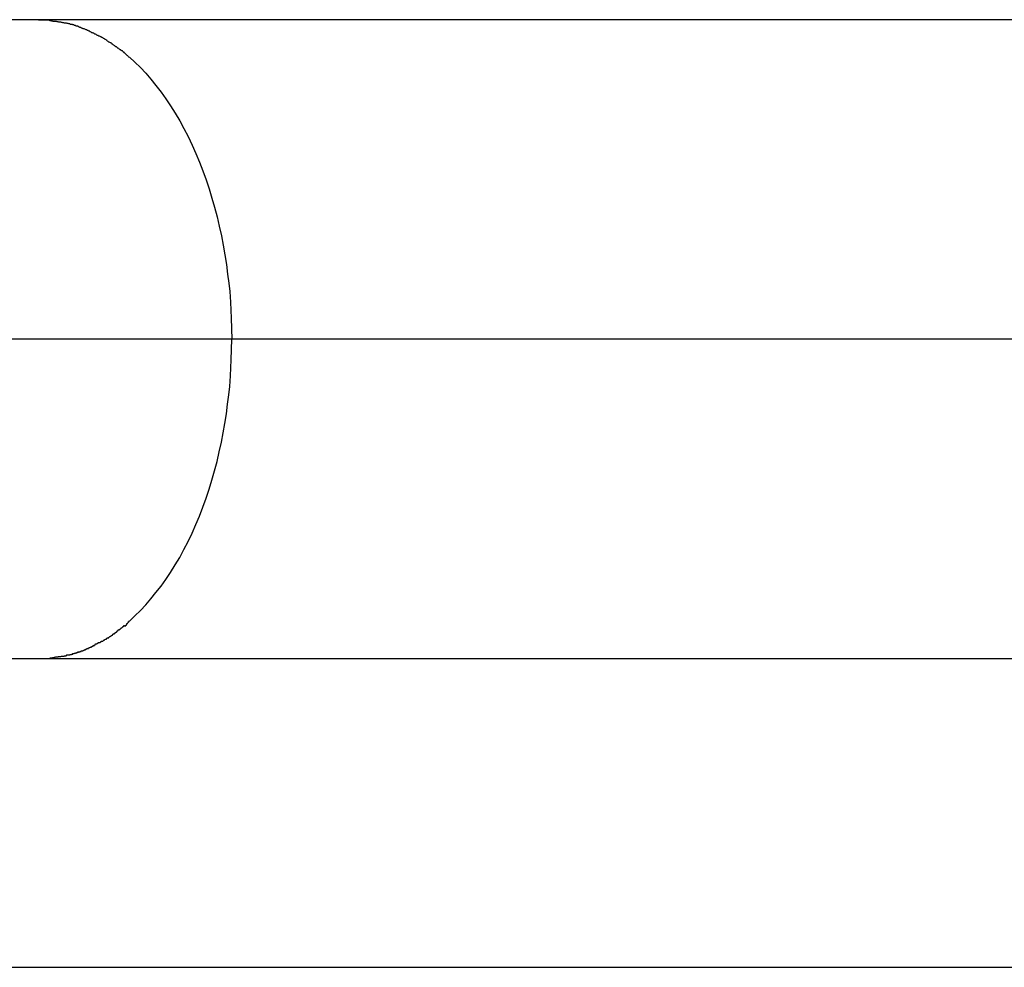
# Model space of a CAD drawing. Extents: x -32.7 to 32.7, y -13.6 to 13.6.
# Drawn here: x -10.2 to -9.6, y 11.3 to 11.8 of the extents above; entities that cross this region are included whole.
import ezdxf

# ---------------------------------------------------------------- set-up
doc = ezdxf.new("R2010")
doc.units = 0
doc.layers.get('0').update_dxf_attribs({"linetype": 'CONTINUOUS'})

msp = doc.modelspace()

# ---------------------------------------------------------------- linework, layer by layer
at = {"color": 0}
for points in [[(-10.1458, 11.7613), (-10.3876, 11.7613)], [(-10.1458, 11.7613), (-10.1429, 11.7612)], [(-6.1172, 11.7613), (-10.1458, 11.7613)], [(-10.1398, 11.761), (-10.1398, 11.761), (-10.1398, 11.761), (-10.1401, 11.761), (-10.1401, 11.761), (-10.1404, 11.761), (-10.1404, 11.761), (-10.1407, 11.761), (-10.1409, 11.761), (-10.1412, 11.761), (-10.1412, 11.761), (-10.1415, 11.761), (-10.1417, 11.761), (-10.142, 11.761), (-10.142, 11.761), (-10.1423, 11.761), (-10.1425, 11.761), (-10.1428, 11.7612)], [(-10.1398, 11.761), (-10.1398, 11.761), (-10.1398, 11.761), (-10.1401, 11.761), (-10.1401, 11.761), (-10.1404, 11.761), (-10.1404, 11.761), (-10.1407, 11.761), (-10.1409, 11.761), (-10.1412, 11.761), (-10.1412, 11.761), (-10.1415, 11.761), (-10.1417, 11.761), (-10.142, 11.761), (-10.142, 11.761), (-10.1423, 11.761), (-10.1425, 11.761), (-10.1428, 11.7612)], [(-10.137, 11.7604), (-10.137, 11.7604), (-10.137, 11.7604), (-10.1372, 11.7604), (-10.1372, 11.7604), (-10.1375, 11.7604), (-10.1375, 11.7604), (-10.1378, 11.7604), (-10.1381, 11.7604), (-10.1384, 11.7606), (-10.1384, 11.7606), (-10.1387, 11.7606), (-10.1389, 11.7606), (-10.1392, 11.7607), (-10.1392, 11.7607), (-10.1395, 11.7607), (-10.1397, 11.7607), (-10.14, 11.7609)], [(-10.137, 11.7604), (-10.137, 11.7604), (-10.137, 11.7604), (-10.1372, 11.7604), (-10.1372, 11.7604), (-10.1375, 11.7604), (-10.1375, 11.7604), (-10.1378, 11.7604), (-10.1381, 11.7604), (-10.1384, 11.7606), (-10.1384, 11.7606), (-10.1387, 11.7606), (-10.1389, 11.7606), (-10.1392, 11.7607), (-10.1392, 11.7607), (-10.1395, 11.7607), (-10.1397, 11.7607), (-10.14, 11.7609)], [(-10.1341, 11.76), (-10.1341, 11.76), (-10.1341, 11.76), (-10.1343, 11.76), (-10.1343, 11.76), (-10.1346, 11.76), (-10.1346, 11.76), (-10.1349, 11.76), (-10.1352, 11.76), (-10.1355, 11.7602), (-10.1355, 11.7602), (-10.1358, 11.7602), (-10.136, 11.7602), (-10.1363, 11.7603), (-10.1363, 11.7603), (-10.1366, 11.7603), (-10.1368, 11.7603), (-10.1371, 11.7605)], [(-10.1341, 11.76), (-10.1341, 11.76), (-10.1341, 11.76), (-10.1343, 11.76), (-10.1343, 11.76), (-10.1346, 11.76), (-10.1346, 11.76), (-10.1349, 11.76), (-10.1352, 11.76), (-10.1355, 11.7602), (-10.1355, 11.7602), (-10.1358, 11.7602), (-10.136, 11.7602), (-10.1363, 11.7603), (-10.1363, 11.7603), (-10.1366, 11.7603), (-10.1368, 11.7603), (-10.1371, 11.7605)], [(-10.131, 11.7595), (-10.131, 11.7595), (-10.131, 11.7595), (-10.1313, 11.7595), (-10.1313, 11.7595), (-10.1316, 11.7595), (-10.1316, 11.7595), (-10.1319, 11.7595), (-10.1322, 11.7595), (-10.1325, 11.7597), (-10.1325, 11.7597), (-10.1328, 11.7597), (-10.133, 11.7597), (-10.1333, 11.7598), (-10.1333, 11.7598), (-10.1336, 11.7598), (-10.1338, 11.7598), (-10.1341, 11.76)], [(-10.131, 11.7595), (-10.131, 11.7595), (-10.131, 11.7595), (-10.1313, 11.7595), (-10.1313, 11.7595), (-10.1316, 11.7595), (-10.1316, 11.7595), (-10.1319, 11.7595), (-10.1322, 11.7595), (-10.1325, 11.7597), (-10.1325, 11.7597), (-10.1328, 11.7597), (-10.133, 11.7597), (-10.1333, 11.7598), (-10.1333, 11.7598), (-10.1336, 11.7598), (-10.1338, 11.7598), (-10.1341, 11.76)], [(-10.1279, 11.7587), (-10.1279, 11.7587), (-10.1279, 11.7587), (-10.1282, 11.7587), (-10.1282, 11.7587), (-10.1285, 11.7588), (-10.1285, 11.7588), (-10.1288, 11.7588), (-10.1291, 11.7588), (-10.1294, 11.7591), (-10.1294, 11.7591), (-10.1297, 11.7591), (-10.1299, 11.7591), (-10.1302, 11.7593), (-10.1302, 11.7593), (-10.1305, 11.7593), (-10.1307, 11.7593), (-10.131, 11.7595)], [(-10.1279, 11.7587), (-10.1279, 11.7587), (-10.1279, 11.7587), (-10.1282, 11.7587), (-10.1282, 11.7587), (-10.1285, 11.7588), (-10.1285, 11.7588), (-10.1288, 11.7588), (-10.1291, 11.7588), (-10.1294, 11.7591), (-10.1294, 11.7591), (-10.1297, 11.7591), (-10.1299, 11.7591), (-10.1302, 11.7593), (-10.1302, 11.7593), (-10.1305, 11.7593), (-10.1307, 11.7593), (-10.131, 11.7595)], [(-10.1249, 11.7578), (-10.1249, 11.7578), (-10.1249, 11.7578), (-10.1252, 11.7578), (-10.1252, 11.7578), (-10.1255, 11.7579), (-10.1255, 11.7579), (-10.1258, 11.7579), (-10.1261, 11.7579), (-10.1264, 11.7582), (-10.1264, 11.7582), (-10.1267, 11.7582), (-10.1269, 11.7582), (-10.1272, 11.7585), (-10.1272, 11.7585), (-10.1275, 11.7585), (-10.1277, 11.7585), (-10.128, 11.7588)], [(-10.1249, 11.7578), (-10.1249, 11.7578), (-10.1249, 11.7578), (-10.1252, 11.7578), (-10.1252, 11.7578), (-10.1255, 11.7579), (-10.1255, 11.7579), (-10.1258, 11.7579), (-10.1261, 11.7579), (-10.1264, 11.7582), (-10.1264, 11.7582), (-10.1267, 11.7582), (-10.1269, 11.7582), (-10.1272, 11.7585), (-10.1272, 11.7585), (-10.1275, 11.7585), (-10.1277, 11.7585), (-10.128, 11.7588)], [(-10.122, 11.7565), (-10.122, 11.7565), (-10.122, 11.7565), (-10.1222, 11.7565), (-10.1223, 11.7565), (-10.1226, 11.7567), (-10.1226, 11.7567), (-10.1229, 11.7568), (-10.1232, 11.7568), (-10.1235, 11.7571), (-10.1235, 11.7571), (-10.1238, 11.7571), (-10.124, 11.7571), (-10.1243, 11.7574), (-10.1243, 11.7574), (-10.1246, 11.7575), (-10.1247, 11.7575), (-10.125, 11.7577)], [(-10.122, 11.7565), (-10.122, 11.7565), (-10.122, 11.7565), (-10.1222, 11.7565), (-10.1223, 11.7565), (-10.1226, 11.7567), (-10.1226, 11.7567), (-10.1229, 11.7568), (-10.1232, 11.7568), (-10.1235, 11.7571), (-10.1235, 11.7571), (-10.1238, 11.7571), (-10.124, 11.7571), (-10.1243, 11.7574), (-10.1243, 11.7574), (-10.1246, 11.7575), (-10.1247, 11.7575), (-10.125, 11.7577)], [(-10.1188, 11.7552), (-10.1188, 11.7552), (-10.1188, 11.7552), (-10.119, 11.7552), (-10.1191, 11.7552), (-10.1194, 11.7554), (-10.1194, 11.7554), (-10.1197, 11.7556), (-10.12, 11.7556), (-10.1203, 11.7559), (-10.1203, 11.7559), (-10.1206, 11.7559), (-10.1208, 11.7559), (-10.1211, 11.7562), (-10.1211, 11.7562), (-10.1214, 11.7563), (-10.1215, 11.7563), (-10.1218, 11.7566)], [(-10.1188, 11.7552), (-10.1188, 11.7552), (-10.1188, 11.7552), (-10.119, 11.7552), (-10.1191, 11.7552), (-10.1194, 11.7554), (-10.1194, 11.7554), (-10.1197, 11.7556), (-10.12, 11.7556), (-10.1203, 11.7559), (-10.1203, 11.7559), (-10.1206, 11.7559), (-10.1208, 11.7559), (-10.1211, 11.7562), (-10.1211, 11.7562), (-10.1214, 11.7563), (-10.1215, 11.7563), (-10.1218, 11.7566)], [(-10.1158, 11.7537), (-10.1158, 11.7537), (-10.1158, 11.7537), (-10.116, 11.7537), (-10.1161, 11.7537), (-10.1164, 11.7539), (-10.1164, 11.7539), (-10.1167, 11.7541), (-10.117, 11.7541), (-10.1173, 11.7544), (-10.1173, 11.7544), (-10.1176, 11.7544), (-10.1178, 11.7544), (-10.1181, 11.7547), (-10.1181, 11.7547), (-10.1184, 11.7549), (-10.1186, 11.7549), (-10.1189, 11.7552)], [(-10.1158, 11.7537), (-10.1158, 11.7537), (-10.1158, 11.7537), (-10.116, 11.7537), (-10.1161, 11.7537), (-10.1164, 11.7539), (-10.1164, 11.7539), (-10.1167, 11.7541), (-10.117, 11.7541), (-10.1173, 11.7544), (-10.1173, 11.7544), (-10.1176, 11.7544), (-10.1178, 11.7544), (-10.1181, 11.7547), (-10.1181, 11.7547), (-10.1184, 11.7549), (-10.1186, 11.7549), (-10.1189, 11.7552)], [(-10.1128, 11.7522), (-10.1128, 11.7522), (-10.1128, 11.7522), (-10.113, 11.7522), (-10.1131, 11.7522), (-10.1134, 11.7525), (-10.1134, 11.7525), (-10.1137, 11.7526), (-10.114, 11.7526), (-10.1143, 11.7529), (-10.1143, 11.7529), (-10.1146, 11.7529), (-10.1148, 11.7529), (-10.1151, 11.7532), (-10.1151, 11.7532), (-10.1154, 11.7534), (-10.1155, 11.7534), (-10.1158, 11.7537)], [(-10.1128, 11.7522), (-10.1128, 11.7522), (-10.1128, 11.7522), (-10.113, 11.7522), (-10.1131, 11.7522), (-10.1134, 11.7525), (-10.1134, 11.7525), (-10.1137, 11.7526), (-10.114, 11.7526), (-10.1143, 11.7529), (-10.1143, 11.7529), (-10.1146, 11.7529), (-10.1148, 11.7529), (-10.1151, 11.7532), (-10.1151, 11.7532), (-10.1154, 11.7534), (-10.1155, 11.7534), (-10.1158, 11.7537)], [(-10.1097, 11.7503), (-10.1097, 11.7503), (-10.1097, 11.7503), (-10.1099, 11.7503), (-10.1099, 11.7503), (-10.1102, 11.7506), (-10.1102, 11.7506), (-10.1105, 11.7509), (-10.1108, 11.7509), (-10.1111, 11.7512), (-10.1111, 11.7512), (-10.1114, 11.7514), (-10.1117, 11.7514), (-10.112, 11.7517), (-10.112, 11.7517), (-10.1123, 11.7519), (-10.1125, 11.7519), (-10.1128, 11.7522)], [(-10.1097, 11.7503), (-10.1097, 11.7503), (-10.1097, 11.7503), (-10.1099, 11.7503), (-10.1099, 11.7503), (-10.1102, 11.7506), (-10.1102, 11.7506), (-10.1105, 11.7509), (-10.1108, 11.7509), (-10.1111, 11.7512), (-10.1111, 11.7512), (-10.1114, 11.7514), (-10.1117, 11.7514), (-10.112, 11.7517), (-10.112, 11.7517), (-10.1123, 11.7519), (-10.1125, 11.7519), (-10.1128, 11.7522)], [(-10.1067, 11.7484), (-10.1067, 11.7484), (-10.1067, 11.7484), (-10.1069, 11.7484), (-10.107, 11.7484), (-10.1073, 11.7487), (-10.1073, 11.7487), (-10.1076, 11.749), (-10.1079, 11.749), (-10.1082, 11.7493), (-10.1082, 11.7493), (-10.1085, 11.7495), (-10.1088, 11.7495), (-10.1091, 11.7498), (-10.1091, 11.7498), (-10.1094, 11.75), (-10.1096, 11.75), (-10.1099, 11.7503)], [(-10.1067, 11.7484), (-10.1067, 11.7484), (-10.1067, 11.7484), (-10.1069, 11.7484), (-10.107, 11.7484), (-10.1073, 11.7487), (-10.1073, 11.7487), (-10.1076, 11.749), (-10.1079, 11.749), (-10.1082, 11.7493), (-10.1082, 11.7493), (-10.1085, 11.7495), (-10.1088, 11.7495), (-10.1091, 11.7498), (-10.1091, 11.7498), (-10.1094, 11.75), (-10.1096, 11.75), (-10.1099, 11.7503)], [(-10.1038, 11.7462), (-10.1038, 11.7462), (-10.1038, 11.7462), (-10.104, 11.7463), (-10.1041, 11.7463), (-10.1044, 11.7466), (-10.1044, 11.7466), (-10.1047, 11.7469), (-10.105, 11.7469), (-10.1053, 11.7472), (-10.1053, 11.7472), (-10.1056, 11.7475), (-10.1058, 11.7475), (-10.1061, 11.7478), (-10.1061, 11.7478), (-10.1064, 11.748), (-10.1065, 11.748), (-10.1068, 11.7483)], [(-10.1038, 11.7462), (-10.1038, 11.7462), (-10.1038, 11.7462), (-10.104, 11.7463), (-10.1041, 11.7463), (-10.1044, 11.7466), (-10.1044, 11.7466), (-10.1047, 11.7469), (-10.105, 11.7469), (-10.1053, 11.7472), (-10.1053, 11.7472), (-10.1056, 11.7475), (-10.1058, 11.7475), (-10.1061, 11.7478), (-10.1061, 11.7478), (-10.1064, 11.748), (-10.1065, 11.748), (-10.1068, 11.7483)], [(-10.1007, 11.7441), (-10.1007, 11.7441), (-10.1007, 11.7441), (-10.1009, 11.7442), (-10.101, 11.7442), (-10.1013, 11.7445), (-10.1013, 11.7445), (-10.1016, 11.7448), (-10.1019, 11.7448), (-10.1022, 11.7451), (-10.1022, 11.7451), (-10.1025, 11.7454), (-10.1028, 11.7454), (-10.1031, 11.7457), (-10.1031, 11.7457), (-10.1034, 11.746), (-10.1036, 11.746), (-10.1039, 11.7463)], [(-10.1007, 11.7441), (-10.1007, 11.7441), (-10.1007, 11.7441), (-10.1009, 11.7442), (-10.101, 11.7442), (-10.1013, 11.7445), (-10.1013, 11.7445), (-10.1016, 11.7448), (-10.1019, 11.7448), (-10.1022, 11.7451), (-10.1022, 11.7451), (-10.1025, 11.7454), (-10.1028, 11.7454), (-10.1031, 11.7457), (-10.1031, 11.7457), (-10.1034, 11.746), (-10.1036, 11.746), (-10.1039, 11.7463)], [(-10.098, 11.7415), (-10.098, 11.7415), (-10.098, 11.7415), (-10.0982, 11.7416), (-10.0982, 11.7416), (-10.0985, 11.7419), (-10.0985, 11.7419), (-10.0988, 11.7422), (-10.0991, 11.7424), (-10.0994, 11.7427), (-10.0994, 11.7427), (-10.0997, 11.743), (-10.0999, 11.7432), (-10.1002, 11.7435), (-10.1002, 11.7435), (-10.1005, 11.7438), (-10.1007, 11.7438), (-10.101, 11.7441)], [(-10.098, 11.7415), (-10.098, 11.7415), (-10.098, 11.7415), (-10.0982, 11.7416), (-10.0982, 11.7416), (-10.0985, 11.7419), (-10.0985, 11.7419), (-10.0988, 11.7422), (-10.0991, 11.7424), (-10.0994, 11.7427), (-10.0994, 11.7427), (-10.0997, 11.743), (-10.0999, 11.7432), (-10.1002, 11.7435), (-10.1002, 11.7435), (-10.1005, 11.7438), (-10.1007, 11.7438), (-10.101, 11.7441)], [(-10.0979, 11.7415), (-10.0951, 11.7388), (-10.0921, 11.736), (-10.0893, 11.733), (-10.0866, 11.7299), (-10.0839, 11.7266), (-10.0812, 11.7231), (-10.0787, 11.7195), (-10.0762, 11.7158), (-10.0738, 11.7119), (-10.0714, 11.7079), (-10.0692, 11.7038), (-10.067, 11.6996), (-10.0648, 11.6951), (-10.0629, 11.6907), (-10.061, 11.6861), (-10.0592, 11.6815), (-10.0575, 11.6768), (-10.0559, 11.672), (-10.0544, 11.6672), (-10.053, 11.6623), (-10.0516, 11.6573), (-10.0505, 11.6523), (-10.0494, 11.6473), (-10.0484, 11.6423), (-10.0475, 11.6373), (-10.0467, 11.6322), (-10.0461, 11.627), (-10.0454, 11.6222), (-10.045, 11.6178), (-10.0446, 11.6122), (-10.0442, 11.6038), (-10.0439, 11.5927)], [(-10.0439, 11.5927), (-10.2387, 11.5927)], [(-10.0979, 11.444), (-10.0951, 11.4467), (-10.0921, 11.4495), (-10.0893, 11.4525), (-10.0866, 11.4557), (-10.0839, 11.459), (-10.0812, 11.4624), (-10.0787, 11.466), (-10.0762, 11.4697), (-10.0738, 11.4736), (-10.0714, 11.4776), (-10.0692, 11.4818), (-10.067, 11.486), (-10.0648, 11.4904), (-10.0629, 11.4949), (-10.061, 11.4994), (-10.0592, 11.5041), (-10.0575, 11.5088), (-10.0559, 11.5135), (-10.0544, 11.5184), (-10.053, 11.5233), (-10.0516, 11.5282), (-10.0505, 11.5332), (-10.0494, 11.5383), (-10.0484, 11.5433), (-10.0475, 11.5483), (-10.0467, 11.5534), (-10.0461, 11.5585), (-10.0454, 11.5634), (-10.045, 11.5678), (-10.0446, 11.5733), (-10.0442, 11.5818), (-10.0439, 11.5927)], [(-6.0152, 11.5927), (-10.0439, 11.5927)], [(-10.1039, 11.4393), (-10.1039, 11.4393), (-10.1036, 11.4393), (-10.1034, 11.4394), (-10.1031, 11.4394), (-10.1031, 11.4397), (-10.1028, 11.4397), (-10.1025, 11.44), (-10.1022, 11.4402), (-10.1022, 11.4405), (-10.1019, 11.4405), (-10.1016, 11.4408), (-10.1013, 11.4409), (-10.1013, 11.4412), (-10.101, 11.4412), (-10.1009, 11.4415), (-10.1007, 11.4415), (-10.1007, 11.4418)], [(-10.1039, 11.4393), (-10.1039, 11.4393), (-10.1036, 11.4393), (-10.1034, 11.4394), (-10.1031, 11.4394), (-10.1031, 11.4397), (-10.1028, 11.4397), (-10.1025, 11.44), (-10.1022, 11.4402), (-10.1022, 11.4405), (-10.1019, 11.4405), (-10.1016, 11.4408), (-10.1013, 11.4409), (-10.1013, 11.4412), (-10.101, 11.4412), (-10.1009, 11.4415), (-10.1007, 11.4415), (-10.1007, 11.4418)], [(-10.1006, 11.4415), (-10.1006, 11.4415), (-10.1003, 11.4415), (-10.1001, 11.4415), (-10.0998, 11.4415), (-10.0998, 11.4418), (-10.0995, 11.4418), (-10.0995, 11.4421), (-10.0992, 11.4424), (-10.0992, 11.4427), (-10.0989, 11.4427), (-10.0988, 11.443), (-10.0985, 11.4432), (-10.0985, 11.4435), (-10.0982, 11.4435), (-10.0982, 11.4438), (-10.098, 11.4438), (-10.098, 11.4441)], [(-10.1006, 11.4415), (-10.1006, 11.4415), (-10.1003, 11.4415), (-10.1001, 11.4415), (-10.0998, 11.4415), (-10.0998, 11.4418), (-10.0995, 11.4418), (-10.0995, 11.4421), (-10.0992, 11.4424), (-10.0992, 11.4427), (-10.0989, 11.4427), (-10.0988, 11.443), (-10.0985, 11.4432), (-10.0985, 11.4435), (-10.0982, 11.4435), (-10.0982, 11.4438), (-10.098, 11.4438), (-10.098, 11.4441)], [(-10.1128, 11.4333), (-10.1128, 11.4333), (-10.1125, 11.4333), (-10.1123, 11.4333), (-10.112, 11.4333), (-10.112, 11.4336), (-10.1117, 11.4336), (-10.1114, 11.4339), (-10.1111, 11.4339), (-10.1111, 11.4342), (-10.1108, 11.4342), (-10.1105, 11.4344), (-10.1102, 11.4344), (-10.1102, 11.4347), (-10.1099, 11.4347), (-10.1099, 11.4349), (-10.1097, 11.4349), (-10.1097, 11.4352)], [(-10.1128, 11.4333), (-10.1128, 11.4333), (-10.1125, 11.4333), (-10.1123, 11.4333), (-10.112, 11.4333), (-10.112, 11.4336), (-10.1117, 11.4336), (-10.1114, 11.4339), (-10.1111, 11.4339), (-10.1111, 11.4342), (-10.1108, 11.4342), (-10.1105, 11.4344), (-10.1102, 11.4344), (-10.1102, 11.4347), (-10.1099, 11.4347), (-10.1099, 11.4349), (-10.1097, 11.4349), (-10.1097, 11.4352)], [(-10.1096, 11.4352), (-10.1096, 11.4352), (-10.1093, 11.4352), (-10.1091, 11.4352), (-10.1088, 11.4352), (-10.1088, 11.4355), (-10.1085, 11.4355), (-10.1083, 11.4358), (-10.108, 11.4358), (-10.108, 11.4361), (-10.1077, 11.4361), (-10.1075, 11.4363), (-10.1072, 11.4363), (-10.1072, 11.4366), (-10.1069, 11.4366), (-10.1069, 11.4368), (-10.1067, 11.4368), (-10.1067, 11.4371)], [(-10.1096, 11.4352), (-10.1096, 11.4352), (-10.1093, 11.4352), (-10.1091, 11.4352), (-10.1088, 11.4352), (-10.1088, 11.4355), (-10.1085, 11.4355), (-10.1083, 11.4358), (-10.108, 11.4358), (-10.108, 11.4361), (-10.1077, 11.4361), (-10.1075, 11.4363), (-10.1072, 11.4363), (-10.1072, 11.4366), (-10.1069, 11.4366), (-10.1069, 11.4368), (-10.1067, 11.4368), (-10.1067, 11.4371)], [(-10.1066, 11.4372), (-10.1066, 11.4372), (-10.1063, 11.4372), (-10.1061, 11.4373), (-10.1058, 11.4373), (-10.1058, 11.4376), (-10.1055, 11.4376), (-10.1054, 11.4379), (-10.1051, 11.4379), (-10.1051, 11.4382), (-10.1048, 11.4382), (-10.1046, 11.4385), (-10.1043, 11.4385), (-10.1043, 11.4388), (-10.104, 11.4388), (-10.104, 11.439), (-10.1038, 11.439), (-10.1038, 11.4393)], [(-10.1066, 11.4372), (-10.1066, 11.4372), (-10.1063, 11.4372), (-10.1061, 11.4373), (-10.1058, 11.4373), (-10.1058, 11.4376), (-10.1055, 11.4376), (-10.1054, 11.4379), (-10.1051, 11.4379), (-10.1051, 11.4382), (-10.1048, 11.4382), (-10.1046, 11.4385), (-10.1043, 11.4385), (-10.1043, 11.4388), (-10.104, 11.4388), (-10.104, 11.439), (-10.1038, 11.439), (-10.1038, 11.4393)], [(-10.1218, 11.4289), (-10.1218, 11.4289), (-10.1215, 11.4289), (-10.1214, 11.4289), (-10.1211, 11.4289), (-10.1211, 11.4291), (-10.1208, 11.4291), (-10.1206, 11.4293), (-10.1203, 11.4293), (-10.1203, 11.4296), (-10.12, 11.4296), (-10.1197, 11.4296), (-10.1194, 11.4296), (-10.1194, 11.4299), (-10.1191, 11.4299), (-10.119, 11.43), (-10.1188, 11.43), (-10.1188, 11.4303)], [(-10.1218, 11.4289), (-10.1218, 11.4289), (-10.1215, 11.4289), (-10.1214, 11.4289), (-10.1211, 11.4289), (-10.1211, 11.4291), (-10.1208, 11.4291), (-10.1206, 11.4293), (-10.1203, 11.4293), (-10.1203, 11.4296), (-10.12, 11.4296), (-10.1197, 11.4296), (-10.1194, 11.4296), (-10.1194, 11.4299), (-10.1191, 11.4299), (-10.119, 11.43), (-10.1188, 11.43), (-10.1188, 11.4303)], [(-10.1186, 11.4303), (-10.1186, 11.4303), (-10.1183, 11.4303), (-10.1182, 11.4303), (-10.1179, 11.4303), (-10.1179, 11.4306), (-10.1176, 11.4306), (-10.1174, 11.4308), (-10.1171, 11.4308), (-10.1171, 11.4311), (-10.1168, 11.4311), (-10.1166, 11.4311), (-10.1163, 11.4311), (-10.1163, 11.4314), (-10.116, 11.4314), (-10.116, 11.4316), (-10.1158, 11.4316), (-10.1158, 11.4319)], [(-10.1186, 11.4303), (-10.1186, 11.4303), (-10.1183, 11.4303), (-10.1182, 11.4303), (-10.1179, 11.4303), (-10.1179, 11.4306), (-10.1176, 11.4306), (-10.1174, 11.4308), (-10.1171, 11.4308), (-10.1171, 11.4311), (-10.1168, 11.4311), (-10.1166, 11.4311), (-10.1163, 11.4311), (-10.1163, 11.4314), (-10.116, 11.4314), (-10.116, 11.4316), (-10.1158, 11.4316), (-10.1158, 11.4319)], [(-10.1158, 11.4319), (-10.1158, 11.4319), (-10.1155, 11.4319), (-10.1154, 11.4319), (-10.1151, 11.4319), (-10.1151, 11.4321), (-10.1148, 11.4321), (-10.1146, 11.4323), (-10.1143, 11.4323), (-10.1143, 11.4326), (-10.114, 11.4326), (-10.1137, 11.4326), (-10.1134, 11.4326), (-10.1134, 11.4329), (-10.1131, 11.4329), (-10.113, 11.4331), (-10.1128, 11.4331), (-10.1128, 11.4334)], [(-10.1158, 11.4319), (-10.1158, 11.4319), (-10.1155, 11.4319), (-10.1154, 11.4319), (-10.1151, 11.4319), (-10.1151, 11.4321), (-10.1148, 11.4321), (-10.1146, 11.4323), (-10.1143, 11.4323), (-10.1143, 11.4326), (-10.114, 11.4326), (-10.1137, 11.4326), (-10.1134, 11.4326), (-10.1134, 11.4329), (-10.1131, 11.4329), (-10.113, 11.4331), (-10.1128, 11.4331), (-10.1128, 11.4334)], [(-10.3876, 11.4242), (-10.1458, 11.4243)], [(-10.1458, 11.4243), (-6.1172, 11.4243)], [(-10.1458, 11.4243), (-10.1429, 11.4243)], [(-10.1429, 11.4243), (-10.1429, 11.4243), (-10.1426, 11.4243), (-10.1423, 11.4243), (-10.142, 11.4243), (-10.142, 11.4243), (-10.1417, 11.4243), (-10.1415, 11.4243), (-10.1412, 11.4243), (-10.1412, 11.4243), (-10.1409, 11.4243), (-10.1407, 11.4243), (-10.1404, 11.4243), (-10.1404, 11.4243), (-10.1401, 11.4243), (-10.1401, 11.4243), (-10.1399, 11.4243), (-10.1399, 11.4245)], [(-10.1429, 11.4243), (-10.1429, 11.4243), (-10.1426, 11.4243), (-10.1423, 11.4243), (-10.142, 11.4243), (-10.142, 11.4243), (-10.1417, 11.4243), (-10.1415, 11.4243), (-10.1412, 11.4243), (-10.1412, 11.4243), (-10.1409, 11.4243), (-10.1407, 11.4243), (-10.1404, 11.4243), (-10.1404, 11.4243), (-10.1401, 11.4243), (-10.1401, 11.4243), (-10.1399, 11.4243), (-10.1399, 11.4245)], [(-10.1399, 11.4246), (-10.1399, 11.4246), (-10.1396, 11.4246), (-10.1394, 11.4246), (-10.1391, 11.4246), (-10.1391, 11.4246), (-10.1388, 11.4246), (-10.1387, 11.4246), (-10.1384, 11.4246), (-10.1384, 11.4248), (-10.1381, 11.4248), (-10.1379, 11.4248), (-10.1376, 11.4248), (-10.1376, 11.4249), (-10.1373, 11.4249), (-10.1373, 11.4249), (-10.1371, 11.4249), (-10.1371, 11.4251)], [(-10.1399, 11.4246), (-10.1399, 11.4246), (-10.1396, 11.4246), (-10.1394, 11.4246), (-10.1391, 11.4246), (-10.1391, 11.4246), (-10.1388, 11.4246), (-10.1387, 11.4246), (-10.1384, 11.4246), (-10.1384, 11.4248), (-10.1381, 11.4248), (-10.1379, 11.4248), (-10.1376, 11.4248), (-10.1376, 11.4249), (-10.1373, 11.4249), (-10.1373, 11.4249), (-10.1371, 11.4249), (-10.1371, 11.4251)], [(-10.1368, 11.4251), (-10.1368, 11.4251), (-10.1365, 11.4251), (-10.1363, 11.4251), (-10.136, 11.4251), (-10.136, 11.4251), (-10.1357, 11.4251), (-10.1357, 11.4251), (-10.1354, 11.4251), (-10.1354, 11.4253), (-10.1351, 11.4253), (-10.1349, 11.4253), (-10.1346, 11.4253), (-10.1346, 11.4253), (-10.1343, 11.4253), (-10.1343, 11.4253), (-10.1341, 11.4253), (-10.1341, 11.4255)], [(-10.1368, 11.4251), (-10.1368, 11.4251), (-10.1365, 11.4251), (-10.1363, 11.4251), (-10.136, 11.4251), (-10.136, 11.4251), (-10.1357, 11.4251), (-10.1357, 11.4251), (-10.1354, 11.4251), (-10.1354, 11.4253), (-10.1351, 11.4253), (-10.1349, 11.4253), (-10.1346, 11.4253), (-10.1346, 11.4253), (-10.1343, 11.4253), (-10.1343, 11.4253), (-10.1341, 11.4253), (-10.1341, 11.4255)], [(-10.1339, 11.4255), (-10.1339, 11.4255), (-10.1336, 11.4255), (-10.1334, 11.4255), (-10.1331, 11.4255), (-10.1331, 11.4255), (-10.1328, 11.4255), (-10.1326, 11.4255), (-10.1323, 11.4255), (-10.1323, 11.4257), (-10.132, 11.4257), (-10.1317, 11.4257), (-10.1314, 11.4257), (-10.1314, 11.4259), (-10.1311, 11.4259), (-10.1311, 11.4259), (-10.1309, 11.4259), (-10.1309, 11.4261)], [(-10.1339, 11.4255), (-10.1339, 11.4255), (-10.1336, 11.4255), (-10.1334, 11.4255), (-10.1331, 11.4255), (-10.1331, 11.4255), (-10.1328, 11.4255), (-10.1326, 11.4255), (-10.1323, 11.4255), (-10.1323, 11.4257), (-10.132, 11.4257), (-10.1317, 11.4257), (-10.1314, 11.4257), (-10.1314, 11.4259), (-10.1311, 11.4259), (-10.1311, 11.4259), (-10.1309, 11.4259), (-10.1309, 11.4261)], [(-10.131, 11.4261), (-10.131, 11.4261), (-10.1307, 11.4261), (-10.1305, 11.4261), (-10.1302, 11.4261), (-10.1302, 11.4261), (-10.1299, 11.4261), (-10.1297, 11.4261), (-10.1294, 11.4261), (-10.1294, 11.4264), (-10.1291, 11.4264), (-10.1288, 11.4264), (-10.1285, 11.4264), (-10.1285, 11.4266), (-10.1282, 11.4266), (-10.1281, 11.4266), (-10.1278, 11.4266), (-10.1278, 11.4269)], [(-10.131, 11.4261), (-10.131, 11.4261), (-10.1307, 11.4261), (-10.1305, 11.4261), (-10.1302, 11.4261), (-10.1302, 11.4261), (-10.1299, 11.4261), (-10.1297, 11.4261), (-10.1294, 11.4261), (-10.1294, 11.4264), (-10.1291, 11.4264), (-10.1288, 11.4264), (-10.1285, 11.4264), (-10.1285, 11.4266), (-10.1282, 11.4266), (-10.1281, 11.4266), (-10.1278, 11.4266), (-10.1278, 11.4269)], [(-10.1279, 11.4269), (-10.1279, 11.4269), (-10.1276, 11.4269), (-10.1274, 11.4269), (-10.1271, 11.4269), (-10.1271, 11.427), (-10.1268, 11.427), (-10.1266, 11.427), (-10.1263, 11.427), (-10.1263, 11.4273), (-10.126, 11.4273), (-10.1257, 11.4273), (-10.1254, 11.4273), (-10.1254, 11.4276), (-10.1251, 11.4276), (-10.1251, 11.4276), (-10.1248, 11.4276), (-10.1248, 11.4279)], [(-10.1279, 11.4269), (-10.1279, 11.4269), (-10.1276, 11.4269), (-10.1274, 11.4269), (-10.1271, 11.4269), (-10.1271, 11.427), (-10.1268, 11.427), (-10.1266, 11.427), (-10.1263, 11.427), (-10.1263, 11.4273), (-10.126, 11.4273), (-10.1257, 11.4273), (-10.1254, 11.4273), (-10.1254, 11.4276), (-10.1251, 11.4276), (-10.1251, 11.4276), (-10.1248, 11.4276), (-10.1248, 11.4279)], [(-10.1248, 11.4278), (-10.1248, 11.4278), (-10.1245, 11.4278), (-10.1244, 11.4278), (-10.1241, 11.4278), (-10.1241, 11.4279), (-10.1238, 11.4279), (-10.1236, 11.4279), (-10.1233, 11.4279), (-10.1233, 11.4282), (-10.123, 11.4282), (-10.1227, 11.4282), (-10.1224, 11.4282), (-10.1224, 11.4285), (-10.1221, 11.4285), (-10.122, 11.4286), (-10.1218, 11.4286), (-10.1218, 11.4289)], [(-10.1248, 11.4278), (-10.1248, 11.4278), (-10.1245, 11.4278), (-10.1244, 11.4278), (-10.1241, 11.4278), (-10.1241, 11.4279), (-10.1238, 11.4279), (-10.1236, 11.4279), (-10.1233, 11.4279), (-10.1233, 11.4282), (-10.123, 11.4282), (-10.1227, 11.4282), (-10.1224, 11.4282), (-10.1224, 11.4285), (-10.1221, 11.4285), (-10.122, 11.4286), (-10.1218, 11.4286), (-10.1218, 11.4289)], [(-10.6336, 11.2613), (-5.6517, 11.2613)]]:
    msp.add_lwpolyline(points, dxfattribs=at)

doc.saveas('drawing.dxf')
